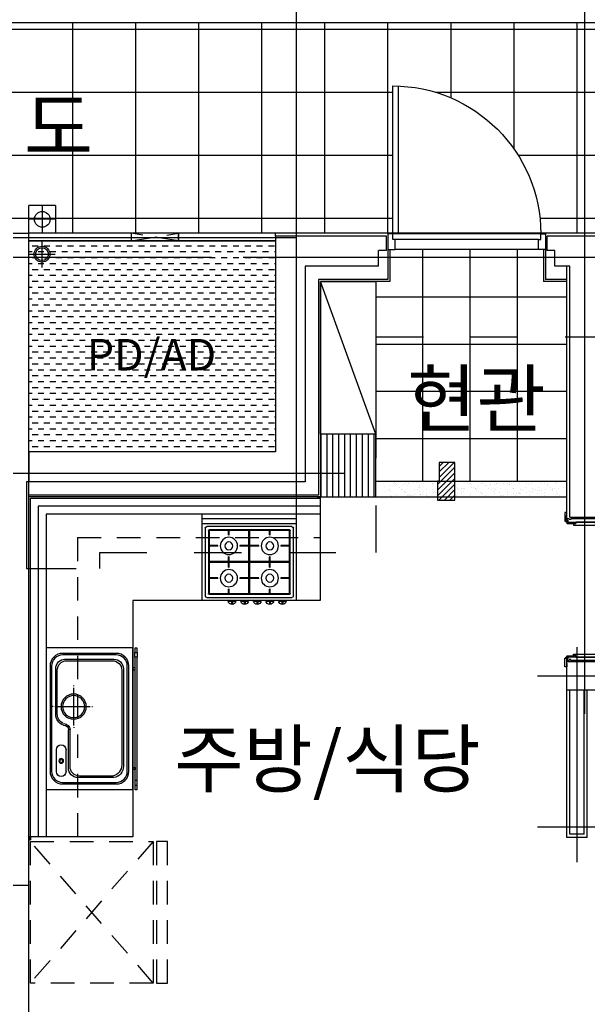
# Model space of a CAD drawing. Units: millimetres. Extents: x 32400041 to 33429184, y -9882193 to -8945867.
# Drawn here: x 32937251 to 32940854, y -9838504 to -9832248 of the extents above; entities that cross this region are included whole.
import ezdxf
from ezdxf.enums import TextEntityAlignment as Align

# ---------------------------------------------------------------- set-up
doc = ezdxf.new("R2010")
doc.units = ezdxf.units.MM
doc.header["$LTSCALE"] = 100
doc.header["$MEASUREMENT"] = 0
for name, pattern in [('CEN', [62, 60, -1, 0, -1]), ('HD', [2.5, 1.5, -1]), ('HID', [2.3, 1.5, -0.8]), ('HIDDEN', [2, 1, -1])]:
    doc.linetypes.add(name, pattern=pattern)
doc.layers.get('Defpoints').update_dxf_attribs({"color": 145, "linetype": 'CONTINUOUS'})
for name, color, linetype in [('AETC', 7, 'CONTINUOUS'), ('ARDM', 7, 'CONTINUOUS'), ('CEN', 1, 'CEN'), ('COL', 2, 'CONTINUOUS'), ('DO', 4, 'CONTINUOUS'), ('FIN', 6, 'CONTINUOUS'), ('FIN2', 9, 'CONTINUOUS'), ('FUR', 6, 'CONTINUOUS'), ('FUR1', 11, 'HD'), ('ha', 8, 'CONTINUOUS'), ('HAND', 6, 'CONTINUOUS'), ('HID1', 6, 'HID'), ('SBO', 1, 'CONTINUOUS'), ('STEEL', 4, 'CONTINUOUS'), ('TE1', 7, 'CONTINUOUS'), ('TILE', 8, 'CONTINUOUS'), ('WALL', 3, 'CONTINUOUS'), ('결로방지단열재', 4, 'HIDDEN')]:
    doc.layers.add(name, color=color, linetype=linetype)
doc.styles.add('울릉도', font='HYWULM.TTF', dxfattribs={"height": 3})

# ---------------------------------------------------------------- blocks, each defined once
blk = doc.blocks.new('A$C2E6A2583')
at = {"layer": 'FUR1'}
for p, q in [((0, 900), (70, 900)), ((0, 0), (0, 900)), ((70, 900), (70, 0)), ((90, 900), (870, 0)), ((90, 0), (870, 900)), ((870, 900), (90, 900)), ((90, 900), (90, 0)), ((870, 0), (870, 900)), ((70, 0), (0, 0)), ((90, 0), (870, 0))]:
    blk.add_line(p, q, dxfattribs=at)
blk = doc.blocks.new('A$C13073418')
at = {"layer": 'DO', "color": 9}
for p, q in [((237, 880), (237, 79)), ((197, 871), (197, 49)), ((0, 10), (0, 0)), ((230, 10), (230, 0))]:
    blk.add_line(p, q, dxfattribs=at)
at = {"layer": 'DO'}
for points in [[(-6.8, 890), (0, 890), (0, 899), (-2, 899), (-2, 930), (0, 930), (0, 950), (-12, 950), (-12, 895.2), (-11.8, 895), (-7, 895), (-7, 890.2)], [(182, 888.8), (182, 886.3), (234, 886.3), (234, 903), (230, 903), (230, 910), (219, 910), (219, 905), (209, 905), (209, 910), (25, 910), (25, 905), (15, 905), (15, 910), (0, 910), (0, 901), (6, 901), (6, 886.3), (58, 886.3), (58, 888.8)], [(58, 880), (58, 886), (6, 886), (6, 900), (0, 900), (0, 899), (0, 890), (0, 883), (3, 880)], [(237, 40), (1077, 40), (1076.1, 79), (237, 79)], [(-6.8, 30), (0, 30), (0, 21), (-2, 21), (-2, -10), (0, -10), (0, -30), (-12, -30), (-12, 24.8), (-11.8, 25), (-7, 25), (-7, 29.8)], [(58, 40), (58, 34), (6, 34), (6, 20), (0, 20), (0, 21), (0, 30), (0, 37), (3, 40)], [(182, 31.2), (182, 33.7), (234, 33.7), (234, 17), (230, 17), (230, 10), (219, 10), (219, 15), (209, 15), (209, 10), (25, 10), (25, 15), (15, 15), (15, 10), (0, 10), (0, 19), (6, 19), (6, 33.7), (58, 33.7), (58, 31.2)]]:
    blk.add_lwpolyline(points, close=True, dxfattribs=at)
for points in [[(196, 870, 0.414214), (197, 871), (197, 879.6), (196.6, 880), (184, 880), (182, 880), (182, 888.8), (58, 888.8), (58, 886), (58, 880), (43, 880), (43, 871, 0.414214), (44, 870)], [(196, 50, -0.414214), (197, 49), (197, 40.4), (196.6, 40), (184, 40), (182, 40), (182, 31.2), (58, 31.2), (58, 34), (58, 40), (43, 40), (43, 49, -0.414214), (44, 50)]]:
    blk.add_lwpolyline(points, format="xyb", close=True, dxfattribs=at)
for points in [[(231, 909), (240, 909), (240, 883), (237, 880), (184, 880), (184, 886), (234, 886), (234, 903), (231, 903), (231, 909)], [(231, 11), (240, 11), (240, 37), (237, 40), (184, 40), (184, 34), (234, 34), (234, 17), (231, 17), (231, 11)]]:
    blk.add_lwpolyline(points, dxfattribs=at)
at = {"layer": 'DO', "color": 9}
blk.add_arc((237, 40), 840, 0.03334, 90.00057, dxfattribs=at)
blk = doc.blocks.new('G-49B-2')
at = {"layer": 'ha'}
h = blk.add_hatch(dxfattribs=at)
h.set_pattern_fill('DASH', color=256, scale=300, style=0)
h.set_pattern_definition([(180, (1203907.27, 4506953.22), (-37.5, 37.5), [37.5, -37.5])])
h.paths.add_polyline_path([(-100, 10195), (-1665, 10195), (-1665, 8855), (-100, 8855)])
h = blk.add_hatch(dxfattribs=at)
h.set_pattern_fill('LINE', color=256, scale=300, angle=270, style=0)
h.set_pattern_definition([(90, (-2352, 8968.5), (-37.5, 2e-14), [])])
h.paths.add_polyline_path([(-2302, 8568.5), (-2302, 8968.5), (-1952, 8968.5), (-1952, 8568.5)])
h = blk.add_hatch(dxfattribs=at)
h.set_pattern_fill('ANSI31', color=256, scale=200, style=0)
h.set_pattern_definition([(135, (1464213.74, 4376923.593), (17.67766953, 17.67766953), [])])
h.paths.add_polyline_path([(-2694.7, 8668.5), (-2694.7, 8548.5), (-2804.7, 8548.5), (-2804.7, 8788.5), (-2704.7, 8788.5), (-2704.7, 8668.5)])
h = blk.add_hatch(dxfattribs=at)
h.set_pattern_fill('AR-SAND', color=256, scale=30, style=0)
h.set_pattern_definition([(142.5, (882721.45, 1181653.81), (1.8898007, 57.804713), [0, -45.6, 0, -51, 0, -48.75]), (172.5, (882721.45, 1181653.81), (-53.093301, 84.664382), [0, -24.6, 0, -41.1, 0, -15.75]), (212.5, (882758.35, 1181653.81), (-93.4242559, 0.1697716), [0, -15, 0, -54, 0, -70.5]), (222.5, (882758.35, 1181653.81), (-90.183798, 26.330267), [0, -7.5, 0, -35.4, 0, -40.5])])
h.paths.add_polyline_path([(-3502, 8668.5), (-2352, 8668.5), (-2352, 8570.5), (-3502, 8570.5)])
at = {"layer": 'AETC'}
blk.add_line((-110, 6410), (-100, 6410), dxfattribs=at)
at = {"layer": 'ARDM'}
for p, q in [((-1952, 8560), (-1932, 8570)), ((-1952, 8570), (-1932, 8570)), ((-1952, 8560), (-1952, 8570)), ((-1952, 8560), (-1932, 8560)), ((-1932, 8570), (-1932, 8560)), ((-110, 6410), (-100, 6390)), ((-110, 6390), (-110, 6410)), ((-110, 6410), (-100, 6410)), ((-110, 6410), (-110, 6390)), ((-100, 6390), (-110, 6390)), ((-100, 6410), (-100, 6390))]:
    blk.add_line(p, q, dxfattribs=at)
at = {"layer": 'CEN'}
for p, q in [((-3630, 7190), (-3630, 12950)), ((-1800, 8430), (-1800, 12950)), ((-1800, 10215), (0, 10215)), ((-7460, 10090), (0, 10090)), ((0, 8720), (-2101.8, 8720)), ((-3580, 6248.1), (-3580, 7614.9)), ((-6960, 7430), (-3330, 7430)), ((-4984.7, 6470), (-3330, 6470))]:
    blk.add_line(p, q, dxfattribs=at)
at = {"layer": 'COL'}
for p, q in [((-100, 8665), (-100, 10245)), ((0, 10245), (-100, 10245)), ((-100, 6100), (-100, 8115)), ((-6980, 7520), (-3515, 7520)), ((-3515, 7340), (-3515, 7520)), ((-6980, 7340), (-3515, 7340)), ((-100, 6100), (0, 6100))]:
    blk.add_line(p, q, dxfattribs=at)
blk.add_lwpolyline([(-100, 8665), (-85, 8665), (-85, 8115), (-100, 8115)], dxfattribs=at)
at = {"layer": 'Defpoints'}
blk.add_lwpolyline([(-2694.7, 8548.5), (-2804.7, 8548.5), (-2804.7, 8788.5), (-2704.7, 8788.5)], dxfattribs=at)
at = {"layer": 'DO'}
for p, q in [((-3350, 10240), (-2445, 10240)), ((-3335, 10205), (-2425, 10205)), ((-3335, 10140), (-2425, 10140))]:
    blk.add_line(p, q, dxfattribs=at)
for points in [[(-2445, 11179.3), (-2445, 10240), (-2410, 10240), (-2410, 11180)], [(-3335, 10140), (-3335, 10205), (-3350, 10205), (-3350, 10240), (-3380, 10240), (-3380, 10140), (-3335, 10140)], [(-2425, 10140), (-2425, 10205), (-2410, 10205), (-2410, 10240), (-2380, 10240), (-2380, 10140), (-2425, 10140)]]:
    blk.add_lwpolyline(points, dxfattribs=at)
blk.add_arc((-2410, 10240), 940, 90, 180, dxfattribs=at)
at = {"layer": 'FIN'}
for p, q in [((-6980, 10245), (-1665, 10245)), ((-1665, 10225), (-1665, 10245)), ((-3515, 8430), (-3515, 10035)), ((-2302, 8668.5), (-3515, 8668.5)), ((-100, 8115), (-100, 8665)), ((-2302, 8568.5), (-3515, 8568.5)), ((-3645, 6405), (-3645, 7340)), ((-3515, 6405), (-3515, 7340)), ((-3645, 6405), (-3515, 6405))]:
    blk.add_line(p, q, dxfattribs=at)
at = {"layer": 'FIN2'}
for p, q in [((-3380, 10140), (-3380, 9950.5)), ((-3367.5, 10140), (-3367.5, 9938)), ((-2392.5, 10140), (-2392.5, 9938.5)), ((-2380, 10140), (-2380, 9951)), ((-3515, 9951), (-3380, 9951)), ((-2380, 9951), (-1939.5, 9951)), ((-1939.5, 9951), (-1939.5, 8581)), ((-3515, 9938.5), (-3367.5, 9938.5)), ((-2392.5, 9938.5), (-1952, 9938.5)), ((-1952, 9938.5), (-1952, 8568.5)), ((-1939.5, 8581), (-100, 8581)), ((-1952, 8568.5), (-100, 8568.5))]:
    blk.add_line(p, q, dxfattribs=at)
at = {"layer": 'FUR'}
for p, q in [((-2302, 8968.5), (-1952, 9938.5)), ((-1950, 8510), (-160, 8510)), ((-160, 8510), (-160, 6410)), ((-1950, 8460), (-210, 8460)), ((-1800, 7910), (-1800, 8460)), ((-1200, 7910), (-1200, 8460)), ((-210, 8460), (-210, 6410)), ((-1800, 8430), (-1200, 8430)), ((-1200, 8400), (-1800, 8400)), ((-1780, 7940), (-1780, 8370)), ((-1770, 8380), (-1230, 8380)), ((-1760, 7955), (-1760, 8355)), ((-1755, 8360), (-1245, 8360)), ((-1755, 7955), (-1755, 8355)), ((-1755, 8355), (-1245, 8355)), ((-1632.5, 8327.5), (-1632.5, 8360)), ((-1627.5, 8327.5), (-1627.5, 8360)), ((-1502.5, 8155), (-1502.5, 8360)), ((-1497.5, 8155), (-1497.5, 8360)), ((-1372.5, 8327.5), (-1372.5, 8360)), ((-1367.5, 8327.5), (-1367.5, 8360)), ((-1245, 8355), (-1245, 7955)), ((-1240, 8355), (-1240, 7955)), ((-1220, 8370), (-1220, 7940)), ((-1760, 8260), (-1700, 8260)), ((-1560, 8260), (-1500, 8260)), ((-1500, 8260), (-1440, 8260)), ((-1300, 8260), (-1240, 8260)), ((-1760, 8255), (-1700, 8255)), ((-1560, 8255), (-1500, 8255)), ((-1500, 8255), (-1440, 8255)), ((-1300, 8255), (-1240, 8255)), ((-1760, 8157.5), (-1500, 8157.5)), ((-1760, 8152.5), (-1500, 8152.5)), ((-1632.5, 8155), (-1632.5, 8187.5)), ((-1632.5, 8122.5), (-1632.5, 8155)), ((-1627.5, 8155), (-1627.5, 8187.5)), ((-1627.5, 8122.5), (-1627.5, 8155)), ((-1502.5, 7950), (-1502.5, 8155)), ((-1500, 8157.5), (-1240, 8157.5)), ((-1500, 8152.5), (-1240, 8152.5)), ((-1497.5, 7950), (-1497.5, 8155)), ((-1372.5, 8155), (-1372.5, 8187.5)), ((-1372.5, 8122.5), (-1372.5, 8155)), ((-1367.5, 8155), (-1367.5, 8187.5)), ((-1367.5, 8122.5), (-1367.5, 8155)), ((-1760, 8055), (-1700, 8055)), ((-1760, 8050), (-1700, 8050)), ((-1560, 8055), (-1500, 8055)), ((-1560, 8050), (-1500, 8050)), ((-1500, 8055), (-1440, 8055)), ((-1500, 8050), (-1440, 8050)), ((-1300, 8055), (-1240, 8055)), ((-1300, 8050), (-1240, 8050)), ((-1245, 7955), (-1755, 7955)), ((-1245, 7950), (-1755, 7950)), ((-1632.5, 7950), (-1632.5, 7982.5)), ((-1627.5, 7950), (-1627.5, 7982.5)), ((-1372.5, 7950), (-1372.5, 7982.5)), ((-1367.5, 7950), (-1367.5, 7982.5)), ((-1230, 7930), (-1770, 7930)), ((-1734.5, 7905), (-1685.5, 7905)), ((-1713, 7910), (-1713, 7885)), ((-1707, 7910), (-1707, 7885)), ((-1654.5, 7905), (-1605.5, 7905)), ((-1633, 7910), (-1633, 7885)), ((-1627, 7910), (-1627, 7885)), ((-1574.5, 7905), (-1525.5, 7905)), ((-1553, 7910), (-1553, 7885)), ((-1547, 7910), (-1547, 7885)), ((-1494.5, 7905), (-1445.5, 7905)), ((-1473, 7910), (-1473, 7885)), ((-1467, 7910), (-1467, 7885)), ((-1414.5, 7905), (-1365.5, 7905)), ((-1393, 7910), (-1393, 7885)), ((-1387, 7910), (-1387, 7885)), ((-326.8, 7537.9), (-640.5, 7537.9)), ((-339.2, 7528.1), (-630.5, 7528.1)), ((-700.4, 7477.7), (-700.4, 6857.3)), ((-690.4, 7467.7), (-690.4, 6867.3)), ((-281, 7190.8), (-281, 7467.9)), ((-271, 7190.8), (-271, 7480.5)), ((-385, 7366.3), (-385, 7371.3)), ((-385, 7116.3), (-385, 7356.3)), ((-500.4, 7236.3), (-505.4, 7236.3)), ((-265, 7236.3), (-490.4, 7236.3)), ((-255, 7236.3), (-250, 7236.3)), ((-385, 7106.3), (-385, 7101.3)), ((-362, 6855.6), (-362, 7089)), ((-352, 6845.6), (-352, 7089)), ((-320.9, 7119), (-322, 7119)), ((-336.3, 6823.5), (-336.3, 6963.5)), ((-275.3, 6823.5), (-275.3, 6963.5)), ((-640.4, 6785.6), (-412, 6785.6)), ((-630.4, 6795.6), (-422, 6795.6))]:
    blk.add_line(p, q, dxfattribs=at)
at = {"layer": 'FUR', "linetype": 'HD'}
for q in [(-1950, 8310), (-410, 6410)]:
    blk.add_line((-410, 8310), q, dxfattribs=at)
at = {"layer": 'FUR'}
for points in [[(-1952, 9938.5), (-2302, 9938.5), (-2302, 8968.5), (-1952, 8968.5)], [(-2302, 8568.5), (-2302, 8968.5), (-1952, 8968.5), (-1952, 8568.5)], [(-110, 8560), (-1950, 8560), (-1950, 7910), (-760, 7910), (-760, 6410), (-110, 6410)], [(-772.2, 7580), (-788.2, 7580), (-788.2, 7550), (-772.2, 7550)], [(-760, 6710), (-760, 7610), (-210, 7610), (-210, 6710)], [(-760, 7482.3), (-760, 7470.2), (-775.2, 7470.2), (-775.2, 7482.3)], [(-760, 6837.7), (-760, 6849.8), (-775.2, 6849.8), (-775.2, 6837.7)], [(-772.2, 6736.7), (-788.2, 6736.7), (-788.2, 6766.7), (-772.2, 6766.7)]]:
    blk.add_lwpolyline(points, close=True, dxfattribs=at)
for points in [[(-775.2, 7610), (-785.2, 7610), (-785.2, 7580)], [(-775.2, 7580), (-775.2, 7610)], [(-785.2, 7550), (-785.2, 6766.7)], [(-775.2, 6766.7), (-775.2, 7550)], [(-785.2, 6736.7), (-785.2, 6706.7), (-775.2, 6706.7), (-775.2, 6736.7)]]:
    blk.add_lwpolyline(points, dxfattribs=at)
for points in [[(-735, 6825), (-735, 7495, -0.414214), (-655, 7575), (-315, 7575, -0.414214), (-235, 7495), (-235, 6825, -0.414214), (-315, 6745), (-655, 6745, -0.414214)], [(-725, 6825), (-725, 7495, -0.414214), (-655, 7565), (-315, 7565, -0.414214), (-245, 7495), (-245, 6825, -0.414214), (-315, 6755), (-655, 6755, -0.414214)]]:
    blk.add_lwpolyline(points, format="xyb", close=True, dxfattribs=at)
for centre, radius in [((-1630, 8257.5), 55), ((-1630, 8257.5), 25), ((-1370, 8257.5), 55), ((-1370, 8257.5), 25), ((-1630, 8052.5), 55), ((-1630, 8052.5), 25), ((-1370, 8052.5), 55), ((-1370, 8052.5), 25), ((-385, 7236.3), 80), ((-385, 7236.3), 70), ((-305.8, 6891.6), 15), ((-305.8, 6891.6), 10)]:
    blk.add_circle(centre, radius, dxfattribs=at)
for centre, radius, start, end in [((-1770, 8370), 10, 90, 180), ((-1755, 8355), 5, 90, 180), ((-1630, 8257.5), 70, 87.95329, 92.04671), ((-1370, 8257.5), 70, 87.95329, 92.04671), ((-1245, 8355), 5, 0, 90), ((-1230, 8370), 10, 0, 90), ((-1630, 8257.5), 70, 177.95329, 182.04671), ((-1630, 8257.5), 70, 357.95329, 2.04671), ((-1370, 8257.5), 70, 177.95329, 182.04671), ((-1370, 8257.5), 70, 357.95329, 2.04671), ((-1630, 8257.5), 70, 267.95329, 272.04671), ((-1370, 8257.5), 70, 267.95329, 272.04671), ((-1630, 8052.5), 70, 87.95329, 92.04671), ((-1370, 8052.5), 70, 87.95329, 92.04671), ((-1630, 8052.5), 70, 177.95329, 182.04671), ((-1630, 8052.5), 70, 357.95329, 2.04671), ((-1370, 8052.5), 70, 177.95329, 182.04671), ((-1370, 8052.5), 70, 357.95329, 2.04671), ((-1755, 7955), 5, 180, 270), ((-1630, 8052.5), 70, 267.95329, 272.04671), ((-1370, 8052.5), 70, 267.95329, 272.04671), ((-1245, 7955), 5, 270, 0), ((-1770, 7940), 10, 180, 270), ((-1710, 7910), 25, 191.53696, 348.46304), ((-1630, 7910), 25, 191.53696, 348.46304), ((-1550, 7910), 25, 191.53696, 348.46304), ((-1470, 7910), 25, 191.53696, 348.46304), ((-1390, 7910), 25, 191.53696, 348.46304), ((-1230, 7940), 10, 270, 0), ((-640.4, 7477.7), 60, 90.06401, 180), ((-630.4, 7467.7), 60, 90.06401, 180), ((-341, 7467.9), 60, 0, 90.06401), ((-331, 7477.9), 60, 0, 90.06401), ((-344.7, 7188.2), 63.7, 291.83615, 2.39448), ((-343.6, 7188.1), 72.7, 288.19316, 2.16012), ((-322, 7089), 40, 90.06401, 180), ((-322, 7089), 30, 90.06401, 180), ((-305.8, 6963.5), 30.5, 0, 180), ((-629.5, 6855.7), 71, 178.71772, 261.13295), ((-619.5, 6865.7), 71, 178.71772, 261.13295), ((-422, 6855.6), 60, 270, 0), ((-412, 6845.6), 60, 270, 0), ((-305.8, 6823.5), 30.5, 180, 0)]:
    blk.add_arc(centre, radius, start, end, dxfattribs=at)
at = {"layer": 'ha'}
blk.add_lwpolyline([(-100, 10195), (-1665, 10195), (-1665, 8855), (-100, 8855)], close=True, dxfattribs=at)
at = {"layer": 'ha', "color": 3}
blk.add_lwpolyline([(-2704.7, 8788.5), (-2704.7, 8668.5), (-2694.7, 8668.5), (-2694.7, 8548.5)], dxfattribs=at)
at = {"layer": 'HID1'}
blk.add_lwpolyline([(-750, 10245), (-750, 10195), (-1050, 10195), (-1050, 10245), (-750, 10245), (-750, 10195), (-1050, 10245), (-1050, 10195), (-750, 10245)], dxfattribs=at)
at = {"layer": 'STEEL'}
for p, q in [((-1665, 10245), (-100, 10245)), ((-1665, 10195), (-100, 10195))]:
    blk.add_line(p, q, dxfattribs=at)
at = {"layer": 'TILE'}
for p, q in [((-3202, 8668.5), (-3202, 10140)), ((-2902, 8668.5), (-2902, 10140)), ((-2602, 8668.5), (-2602, 10140)), ((-2302, 9840), (-3515, 9840)), ((-2302, 9540), (-3515, 9540)), ((-2302, 9240), (-3515, 9240)), ((-2302, 8940), (-3515, 8940))]:
    blk.add_line(p, q, dxfattribs=at)
at = {"layer": 'WALL'}
for p, q in [((-3980, 10225), (-3390, 10225)), ((-3390, 10135), (-3390, 10225)), ((-2370, 10135), (-2370, 10225)), ((-2370, 10225), (-1665, 10225)), ((-1665, 10225), (-1665, 8855)), ((-3440, 10035), (-3440, 10135)), ((-3440, 10135), (-3390, 10135)), ((-2370, 10135), (-2320, 10135)), ((-2320, 10035), (-2320, 10135)), ((-3535, 8440), (-3535, 10035)), ((-3535, 10035), (-3440, 10035)), ((-2320, 10035), (-1855, 10035)), ((-1855, 10035), (-1855, 8665)), ((-1665, 8855), (-100, 8855)), ((-100, 8855), (-100, 8665)), ((-1855, 8665), (-100, 8665)), ((-3535, 8440), (-3725, 8440)), ((-3625, 6425), (-3625, 7340)), ((-3535, 6425), (-3535, 7340)), ((-3625, 6425), (-3535, 6425)), ((-100, 4600), (-100, 6100))]:
    blk.add_line(p, q, dxfattribs=at)
at = {"layer": '결로방지단열재', "linetype": 'HIDDEN', "ltscale": 3}
for p, q in [((-2305, 9585), (-6530, 9585)), ((-2305, 8215), (-2305, 9585)), ((-550, 8215), (-2305, 8215)), ((-550, 8115), (-550, 8215)), ((-100, 8115), (-550, 8115))]:
    blk.add_line(p, q, dxfattribs=at)
at = {"layer": 'DO', "color": 9, "xscale": -1}
blk.add_blockref('A$C13073418', (-3515, 7520), dxfattribs=at)
at = {"layer": 'FUR1'}
blk.add_blockref('A$C2E6A2583', (-980, 5480), dxfattribs=at)

msp = doc.modelspace()

# ---------------------------------------------------------------- linework, layer by layer
at = {"layer": 'HAND'}
msp.add_line((32944226.834, -9832266.916), (32930228.834, -9832266.916), dxfattribs=at)
at = {"layer": 'SBO'}
for p, q in [((32937308.834, -9833603.916), (32937308.834, -9833428.563)), ((32937479.035, -9833428.563), (32937308.834, -9833428.563)), ((32937479.035, -9833428.563), (32937479.035, -9833603.916)), ((32937394.443, -9833431.347), (32937394.443, -9833601.132)), ((32937479.336, -9833516.239), (32937309.551, -9833516.239)), ((32937479.035, -9833603.916), (32937308.834, -9833603.916)), ((32937392.617, -9833653.916), (32937392.617, -9833821.483)), ((32937308.834, -9833737.699), (32937476.401, -9833737.699))]:
    msp.add_line(p, q, dxfattribs=at)
for centre, radius in [((32937394.443, -9833516.239), 50), ((32937392.617, -9833737.699), 50), ((32937392.617, -9833737.699), 40.541)]:
    msp.add_circle(centre, radius, dxfattribs=at)
at = {"layer": 'TILE'}
for p, q in [((32937588.834, -9833603.916), (32937588.834, -9832266.916)), ((32937988.834, -9833603.916), (32937988.834, -9832266.916)), ((32938388.834, -9833603.916), (32938388.834, -9832266.916)), ((32938788.834, -9833603.916), (32938788.834, -9832266.916)), ((32939188.834, -9833603.916), (32939188.834, -9832266.916)), ((32939588.834, -9833603.916), (32939588.834, -9832266.916)), ((32939988.834, -9832744.798), (32939988.834, -9832266.916)), ((32940388.834, -9833069.75), (32940388.834, -9832266.916)), ((32940788.834, -9833603.916), (32940788.834, -9832266.916)), ((32930228.834, -9832308.916), (32944288.834, -9832308.916)), ((32934130.127, -9832708.916), (32939618.834, -9832708.916)), ((32939890.127, -9832708.916), (32944288.834, -9832708.916)), ((32934654.824, -9833108.916), (32939618.834, -9833108.916)), ((32940414.824, -9833108.916), (32944288.834, -9833108.916)), ((32934793.499, -9833508.916), (32939618.834, -9833508.916)), ((32940553.499, -9833508.916), (32944288.834, -9833508.916))]:
    msp.add_line(p, q, dxfattribs=at)

# ---------------------------------------------------------------- block references
at = {"layer": 'COL', "xscale": -1}
msp.add_blockref('G-49B-2', (32937208.834, -9843848.916), dxfattribs=at)

# ---------------------------------------------------------------- texts
at = {"layer": 'TE1', "style": '울릉도'}
for s, height, p in [('복 도', 350, (32937225.372, -9832927.903)), ('PD/AD', 200, (32938088.052, -9834376.577)), ('현관', 350, (32940150.822, -9834656.843)), ('주방/식당', 350, (32939204.963, -9836945.712))]:
    msp.add_text(s, height=height, dxfattribs=at).set_placement(p, align=Align.MIDDLE_CENTER)

doc.saveas('drawing.dxf')
